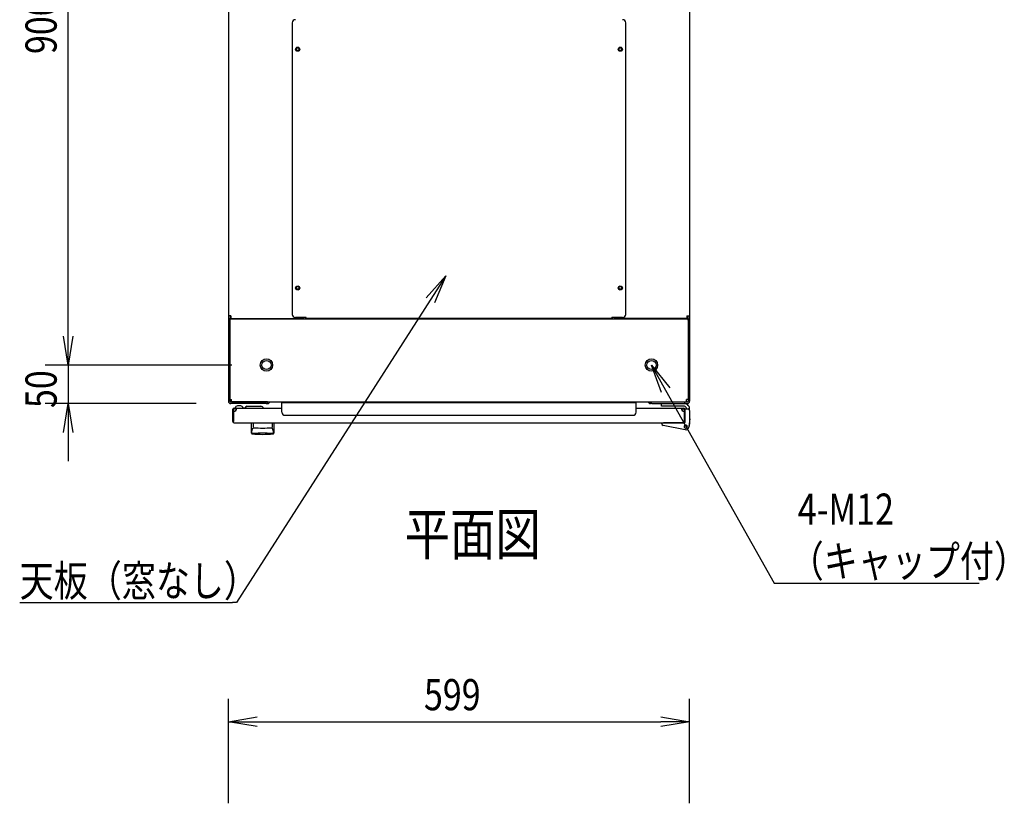
# Model space of a CAD drawing. Extents: x -236959 to 25752, y -185266 to 18665.
# Drawn here: x -83757 to -82478, y -62239 to -61222 of the extents above; entities that cross this region are included whole.
import ezdxf

# ---------------------------------------------------------------- set-up
doc = ezdxf.new("R2010")
doc.units = 0
doc.header["$LTSCALE"] = 0.1
doc.layers.get('0').update_dxf_attribs({"linetype": 'CONTINUOUS'})
doc.styles.add('y-1', font='romans.shx', dxfattribs={"width": 0.8, "height": 2.7, "bigfont": 'BIGFONT.shx'})
doc.styles.add('y-15', font='romans.shx', dxfattribs={"width": 0.8, "height": 40.5, "bigfont": 'BIGFONT.shx'})
doc.styles.add('y-20', font='romans.shx', dxfattribs={"width": 0.8, "height": 54, "bigfont": 'BIGFONT.shx'})

msp = doc.modelspace()

# ---------------------------------------------------------------- linework, layer by layer
for p, q in [((-83693.9, -61632.6), (-83693.9, -60807.6)), ((-83485.9, -60834.1), (-83485.9, -61606.2)), ((-82886.9, -60834.1), (-82886.9, -61606.2)), ((-83402.9, -61225.8), (-83402.9, -61604.4)), ((-82969.9, -61604.4), (-82969.9, -61225.8)), ((-83693.9, -61632.6), (-83693.9, -61595.1)), ((-83485.9, -61606.2), (-83485.9, -61610.1)), ((-83482.5, -61606.2), (-83485.9, -61606.2)), ((-83483.6, -61606.2), (-83483.6, -61610.1)), ((-83482.5, -61606.2), (-83482.5, -61609.6)), ((-82890.4, -61606.2), (-82890.4, -61609.6)), ((-82890.4, -61606.2), (-82886.9, -61606.2)), ((-82889.2, -61606.2), (-82889.2, -61610.1)), ((-82886.9, -61606.2), (-82886.9, -61610.1)), ((-83485.9, -61610.1), (-83485.9, -61612.1)), ((-83483.9, -61610.1), (-83485.9, -61610.1)), ((-83483.6, -61610.1), (-83485.9, -61610.1)), ((-83485.9, -61612.1), (-83485.9, -61717.1)), ((-83483.9, -61612.1), (-83483.9, -61610.1)), ((-83483.9, -61610.1), (-82888.9, -61610.1)), ((-83483.9, -61610.1), (-83483.9, -61714.7)), ((-83483.9, -61612.1), (-83483.9, -61717.1)), ((-83482.5, -61610.1), (-83483.6, -61610.1)), ((-83482.5, -61609.6), (-83389.4, -61609.6)), ((-83475.9, -61610.1), (-83482.5, -61610.1)), ((-83451.4, -61610.1), (-83465.9, -61610.1)), ((-83450.2, -61610.1), (-83451.4, -61610.1)), ((-83450.2, -61609.6), (-83450.2, -61610.1)), ((-83447.9, -61610.1), (-83450.2, -61610.1)), ((-83447.9, -61609.6), (-83447.9, -61610.1)), ((-83384.9, -61608.4), (-83398.9, -61608.4)), ((-83389.4, -61609.6), (-83389.4, -61608.4)), ((-83388.2, -61610.1), (-83388.2, -61608.4)), ((-83385.9, -61610.1), (-83385.9, -61608.4)), ((-83384.9, -61609.6), (-83384.9, -61608.4)), ((-82987.9, -61609.6), (-83384.9, -61609.6)), ((-82973.9, -61608.4), (-82987.9, -61608.4)), ((-82987.9, -61609.6), (-82987.9, -61608.4)), ((-82986.9, -61610.1), (-82986.9, -61608.4)), ((-82984.6, -61610.1), (-82984.6, -61608.4)), ((-82983.5, -61609.6), (-82983.5, -61608.4)), ((-82890.4, -61609.6), (-82983.5, -61609.6)), ((-82924.9, -61609.6), (-82924.9, -61610.1)), ((-82924.9, -61610.1), (-82922.6, -61610.1)), ((-82922.6, -61609.6), (-82922.6, -61610.1)), ((-82922.6, -61610.1), (-82921.5, -61610.1)), ((-82921.5, -61610.1), (-82906.9, -61610.1)), ((-82896.9, -61610.1), (-82890.4, -61610.1)), ((-82890.4, -61610.1), (-82889.2, -61610.1)), ((-82889.2, -61610.1), (-82886.9, -61610.1)), ((-82888.9, -61612.1), (-82888.9, -61610.1)), ((-82888.9, -61610.1), (-82886.9, -61610.1)), ((-82888.9, -61610.1), (-82888.9, -61714.7)), ((-82888.9, -61612.1), (-82888.9, -61717.1)), ((-82886.9, -61610.1), (-82886.9, -61612.1)), ((-82886.9, -61612.1), (-82886.9, -61717.1)), ((-83481.4, -61670.1), (-83723.9, -61670.1)), ((-83481.4, -61670.1), (-83723.9, -61670.1)), ((-83693.9, -61670.1), (-83693.9, -61720.1)), ((-83527.9, -61720.1), (-83723.9, -61720.1)), ((-83483.9, -61714.7), (-83481.9, -61714.7)), ((-83436.9, -61718.1), (-83482.9, -61718.1)), ((-83436.9, -61720.1), (-83482.9, -61720.1)), ((-83481.9, -61718.1), (-83481.9, -61714.7)), ((-83481.9, -61718.1), (-82890.9, -61718.1)), ((-83434.9, -61718.1), (-83436.9, -61718.1)), ((-83436.9, -61720.1), (-83434.9, -61720.1)), ((-83434.9, -61720.1), (-83434.9, -61718.1)), ((-83416.4, -61731.4), (-83416.4, -61718.6)), ((-83416.4, -61718.6), (-82956.4, -61718.6)), ((-82956.4, -61731.4), (-82956.4, -61718.6)), ((-82937.9, -61718.1), (-82935.9, -61718.1)), ((-82937.9, -61720.1), (-82937.9, -61718.1)), ((-82935.9, -61720.1), (-82937.9, -61720.1)), ((-82935.9, -61718.1), (-82889.9, -61718.1)), ((-82935.9, -61720.1), (-82889.9, -61720.1)), ((-82923.4, -61720.1), (-82893.9, -61720.1)), ((-82923.4, -61723.6), (-82923.4, -61720.1)), ((-82888.9, -61714.7), (-82890.9, -61714.7)), ((-82890.9, -61718.1), (-82890.9, -61714.7)), ((-83479.9, -61743.6), (-83479.9, -61727.6)), ((-83478.9, -61743.6), (-83478.9, -61727.6)), ((-83478.4, -61727.1), (-83478.4, -61726.1)), ((-83478.4, -61726.1), (-83416.4, -61726.1)), ((-83475.4, -61727.1), (-83478.4, -61727.1)), ((-83476.9, -61726.1), (-83466.9, -61726.1)), ((-83469.9, -61723.1), (-83473.9, -61723.1)), ((-83467, -61725.6), (-83463.9, -61725.6)), ((-83461.9, -61723.6), (-83443.9, -61723.6)), ((-83412.4, -61735.4), (-82960.4, -61735.4)), ((-82956.4, -61726.1), (-82894.4, -61726.1)), ((-82894.7, -61723.6), (-82923.4, -61723.6)), ((-82897.4, -61727.1), (-82894.4, -61727.1)), ((-82894.4, -61726.1), (-82894.4, -61726.1)), ((-82894.4, -61726.1), (-82894.4, -61726.1)), ((-82893.9, -61727.6), (-82893.9, -61743.6)), ((-82892.9, -61727.1), (-82888.9, -61727.1)), ((-82892.9, -61728.1), (-82892.9, -61727.1)), ((-82892.9, -61727.6), (-82892.9, -61743.6)), ((-82892.9, -61728.1), (-82892.9, -61744.6)), ((-82892.9, -61744.1), (-82892.9, -61731.1)), ((-82886.9, -61729.1), (-82886.9, -61727.1)), ((-82886.9, -61729.1), (-82886.9, -61746.1)), ((-83479.9, -61743.6), (-83478.9, -61743.6)), ((-83478.4, -61745.1), (-82894.4, -61745.1)), ((-83455.9, -61745.1), (-83426.9, -61745.1)), ((-83455.9, -61758.7), (-83455.9, -61745.1)), ((-83453.9, -61745.6), (-83453.9, -61751)), ((-83429, -61745.6), (-83429, -61751)), ((-83426.9, -61745.1), (-83426.9, -61758.7)), ((-82922.9, -61745.5), (-82922.9, -61745.1)), ((-82922.9, -61745.1), (-82920.9, -61745.1)), ((-82922.9, -61746.5), (-82922.9, -61745.5)), ((-82892.7, -61754.1), (-82921.3, -61748.5)), ((-82893.4, -61745.1), (-82920.9, -61745.1)), ((-82898.4, -61745.1), (-82908.9, -61745.1)), ((-82892.9, -61743.6), (-82893.9, -61743.6)), ((-82886.9, -61746.1), (-82888, -61751)), ((-82886.9, -61746.1), (-82887.9, -61746)), ((-82887.5, -61749.1), (-82886.7, -61746.1)), ((-82886.9, -61740.1), (-82886.7, -61740.1)), ((-82886.7, -61740.1), (-82886.7, -61741.1)), ((-82886.7, -61746.1), (-82886.7, -61741.1)), ((-83693.9, -61757.6), (-83693.9, -61795.1)), ((-83455.7, -61757.6), (-83455.7, -61757.5)), ((-83455.7, -61757.5), (-83455.7, -61757.5)), ((-83455.7, -61757.5), (-83455.6, -61757.5)), ((-83455.7, -61757.7), (-83455.7, -61757.6)), ((-83455.7, -61757.6), (-83455.7, -61757.6)), ((-83455.7, -61757.6), (-83455.7, -61757.6)), ((-83455.7, -61757.6), (-83455.7, -61757.6)), ((-83455.7, -61757.6), (-83455.7, -61757.6)), ((-83455.7, -61757.6), (-83455.7, -61757.6)), ((-83455.7, -61757.7), (-83455.7, -61757.7)), ((-83455.7, -61757.7), (-83455.7, -61757.7)), ((-83455.7, -61757.7), (-83455.7, -61757.7)), ((-83455.7, -61757.7), (-83455.7, -61757.7)), ((-83455.7, -61757.7), (-83455.7, -61757.7)), ((-83455.7, -61757.7), (-83455.7, -61757.7)), ((-83455.7, -61757.7), (-83455.7, -61757.7)), ((-83455.7, -61757.7), (-83455.7, -61757.7)), ((-83455.7, -61757.7), (-83455.7, -61757.7)), ((-83455.7, -61757.7), (-83455.7, -61757.7)), ((-83455.6, -61757.1), (-83455.6, -61757)), ((-83455.6, -61757), (-83455.5, -61757)), ((-83455.6, -61757.2), (-83455.6, -61757.1)), ((-83455.6, -61757.1), (-83455.6, -61757.1)), ((-83455.6, -61757.1), (-83455.6, -61757.1)), ((-83455.6, -61757.3), (-83455.6, -61757.2)), ((-83455.6, -61757.2), (-83455.6, -61757.2)), ((-83455.6, -61757.2), (-83455.6, -61757.2)), ((-83455.6, -61757.4), (-83455.6, -61757.3)), ((-83455.6, -61757.3), (-83455.6, -61757.3)), ((-83455.6, -61757.3), (-83455.6, -61757.3)), ((-83455.6, -61757.3), (-83455.6, -61757.3)), ((-83455.6, -61757.5), (-83455.6, -61757.4)), ((-83455.6, -61757.4), (-83455.6, -61757.4)), ((-83455.6, -61757.4), (-83455.6, -61757.4)), ((-83455.6, -61757.4), (-83455.6, -61757.4)), ((-83455.6, -61757.5), (-83455.6, -61757.5)), ((-83455.6, -61757.5), (-83455.6, -61757.5)), ((-83455.5, -61756.6), (-83455.4, -61756.5)), ((-83455.5, -61756.7), (-83455.5, -61756.6)), ((-83455.5, -61756.6), (-83455.5, -61756.6)), ((-83455.5, -61756.6), (-83455.5, -61756.6)), ((-83455.5, -61756.8), (-83455.5, -61756.7)), ((-83455.5, -61756.7), (-83455.5, -61756.7)), ((-83455.5, -61756.9), (-83455.5, -61756.8)), ((-83455.5, -61756.8), (-83455.5, -61756.8)), ((-83455.5, -61756.8), (-83455.5, -61756.8)), ((-83455.5, -61757), (-83455.5, -61756.9)), ((-83455.5, -61756.9), (-83455.5, -61756.9)), ((-83455.5, -61756.9), (-83455.5, -61756.9)), ((-83455.5, -61757), (-83455.5, -61757)), ((-83455.4, -61756.2), (-83455.4, -61756.1)), ((-83455.4, -61756.1), (-83455.4, -61756.1)), ((-83455.4, -61756.1), (-83455.3, -61756.1)), ((-83455.4, -61756.3), (-83455.4, -61756.2)), ((-83455.4, -61756.2), (-83455.4, -61756.2)), ((-83455.4, -61756.4), (-83455.4, -61756.3)), ((-83455.4, -61756.3), (-83455.4, -61756.3)), ((-83455.4, -61756.5), (-83455.4, -61756.4)), ((-83455.4, -61756.4), (-83455.4, -61756.4)), ((-83455.4, -61756.4), (-83455.4, -61756.4)), ((-83455.4, -61756.5), (-83455.4, -61756.5)), ((-83455.3, -61755.7), (-83455.3, -61755.6)), ((-83455.3, -61755.6), (-83455.2, -61755.6)), ((-83455.3, -61755.8), (-83455.3, -61755.7)), ((-83455.3, -61755.7), (-83455.3, -61755.7)), ((-83455.3, -61755.9), (-83455.3, -61755.8)), ((-83455.3, -61755.8), (-83455.3, -61755.8)), ((-83455.3, -61755.8), (-83455.3, -61755.8)), ((-83455.3, -61756), (-83455.3, -61755.9)), ((-83455.3, -61755.9), (-83455.3, -61755.9)), ((-83455.3, -61756.1), (-83455.3, -61756)), ((-83455.3, -61756), (-83455.3, -61756)), ((-83455.2, -61755.3), (-83455.2, -61755.2)), ((-83455.2, -61755.2), (-83455.2, -61755.2)), ((-83455.2, -61755.2), (-83455.1, -61755.2)), ((-83455.2, -61755.4), (-83455.2, -61755.3)), ((-83455.2, -61755.3), (-83455.2, -61755.3)), ((-83455.2, -61755.5), (-83455.2, -61755.4)), ((-83455.2, -61755.4), (-83455.2, -61755.4)), ((-83455.2, -61755.6), (-83455.2, -61755.5)), ((-83455.2, -61755.5), (-83455.2, -61755.5)), ((-83455.2, -61755.5), (-83455.2, -61755.5)), ((-83455.1, -61754.8), (-83455, -61754.7)), ((-83455.1, -61754.9), (-83455.1, -61754.8)), ((-83455.1, -61754.8), (-83455.1, -61754.8)), ((-83455.1, -61754.8), (-83455.1, -61754.8)), ((-83455.1, -61755), (-83455.1, -61754.9)), ((-83455.1, -61754.9), (-83455.1, -61754.9)), ((-83455.1, -61755.1), (-83455.1, -61755)), ((-83455.1, -61755), (-83455.1, -61755)), ((-83455.1, -61755), (-83455.1, -61755)), ((-83455.1, -61755.2), (-83455.1, -61755.1)), ((-83455.1, -61755.1), (-83455.1, -61755.1)), ((-83455, -61754.4), (-83454.9, -61754.3)), ((-83455, -61754.5), (-83455, -61754.4)), ((-83455, -61754.4), (-83455, -61754.4)), ((-83455, -61754.4), (-83455, -61754.4)), ((-83455, -61754.6), (-83455, -61754.5)), ((-83455, -61754.5), (-83455, -61754.5)), ((-83455, -61754.5), (-83455, -61754.5)), ((-83455, -61754.7), (-83455, -61754.6)), ((-83455, -61754.6), (-83455, -61754.6)), ((-83455, -61754.6), (-83455, -61754.6)), ((-83455, -61754.7), (-83455, -61754.7)), ((-83454.9, -61754.1), (-83454.8, -61754)), ((-83454.9, -61754.2), (-83454.9, -61754.1)), ((-83454.9, -61754.1), (-83454.9, -61754.1)), ((-83454.9, -61754.1), (-83454.9, -61754.1)), ((-83454.9, -61754.1), (-83454.9, -61754.1)), ((-83454.9, -61754.3), (-83454.9, -61754.2)), ((-83454.9, -61754.2), (-83454.9, -61754.2)), ((-83454.9, -61754.2), (-83454.9, -61754.2)), ((-83454.9, -61754.2), (-83454.9, -61754.2)), ((-83454.9, -61754.3), (-83454.9, -61754.3)), ((-83454.9, -61754.3), (-83454.9, -61754.3)), ((-83454.8, -61753.8), (-83454.7, -61753.7)), ((-83454.8, -61753.9), (-83454.8, -61753.8)), ((-83454.8, -61753.8), (-83454.8, -61753.8)), ((-83454.8, -61753.8), (-83454.8, -61753.8)), ((-83454.8, -61753.8), (-83454.8, -61753.8)), ((-83454.8, -61754), (-83454.8, -61753.9)), ((-83454.8, -61753.9), (-83454.8, -61753.9)), ((-83454.8, -61753.9), (-83454.8, -61753.9)), ((-83454.8, -61753.9), (-83454.8, -61753.9)), ((-83454.8, -61754), (-83454.8, -61754)), ((-83454.8, -61754), (-83454.8, -61754)), ((-83454.7, -61753.6), (-83454.7, -61753.5)), ((-83454.7, -61753.5), (-83454.7, -61753.5)), ((-83454.7, -61753.5), (-83454.6, -61753.5)), ((-83454.7, -61753.7), (-83454.7, -61753.6)), ((-83454.7, -61753.6), (-83454.7, -61753.6)), ((-83454.7, -61753.6), (-83454.7, -61753.6)), ((-83454.7, -61753.6), (-83454.7, -61753.6)), ((-83454.7, -61753.7), (-83454.7, -61753.7)), ((-83454.7, -61753.7), (-83454.7, -61753.7)), ((-83454.6, -61753.4), (-83454.6, -61753.3)), ((-83454.6, -61753.3), (-83454.6, -61753.3)), ((-83454.6, -61753.3), (-83454.6, -61753.3)), ((-83454.6, -61753.3), (-83454.5, -61753.3)), ((-83454.6, -61753.5), (-83454.6, -61753.4)), ((-83454.6, -61753.4), (-83454.6, -61753.4)), ((-83454.6, -61753.4), (-83454.6, -61753.4)), ((-83454.6, -61753.5), (-83454.6, -61753.5)), ((-83454.5, -61753.1), (-83454.5, -61753)), ((-83454.5, -61753), (-83454.4, -61753)), ((-83454.5, -61753.2), (-83454.5, -61753.1)), ((-83454.5, -61753.1), (-83454.5, -61753.1)), ((-83454.5, -61753.1), (-83454.5, -61753.1)), ((-83454.5, -61753.1), (-83454.5, -61753.1)), ((-83454.5, -61753.3), (-83454.5, -61753.2)), ((-83454.5, -61753.2), (-83454.5, -61753.2)), ((-83454.5, -61753.2), (-83454.5, -61753.2)), ((-83454.4, -61752.9), (-83454.4, -61752.8)), ((-83454.4, -61752.8), (-83454.3, -61752.8)), ((-83454.4, -61753), (-83454.4, -61752.9)), ((-83454.4, -61752.9), (-83454.4, -61752.9)), ((-83454.4, -61752.9), (-83454.4, -61752.9)), ((-83454.4, -61752.9), (-83454.4, -61752.9)), ((-83454.4, -61753), (-83454.4, -61753)), ((-83454.4, -61753), (-83454.4, -61753)), ((-83454.3, -61752.7), (-83454.3, -61752.6)), ((-83454.3, -61752.6), (-83454.3, -61752.6)), ((-83454.3, -61752.6), (-83454.2, -61752.6)), ((-83454.3, -61752.8), (-83454.3, -61752.7)), ((-83454.3, -61752.7), (-83454.3, -61752.7)), ((-83454.3, -61752.7), (-83454.3, -61752.7)), ((-83454.3, -61752.7), (-83454.3, -61752.7)), ((-83454.3, -61752.8), (-83454.3, -61752.8)), ((-83454.3, -61752.8), (-83454.3, -61752.8)), ((-83454.2, -61752.5), (-83454.2, -61752.4)), ((-83454.2, -61752.4), (-83454.2, -61752.4)), ((-83454.2, -61752.4), (-83454.1, -61752.4)), ((-83454.2, -61752.6), (-83454.2, -61752.5)), ((-83454.2, -61752.5), (-83454.2, -61752.5)), ((-83454.2, -61752.5), (-83454.2, -61752.5)), ((-83454.2, -61752.5), (-83454.2, -61752.5)), ((-83454.2, -61752.5), (-83454.2, -61752.5)), ((-83454.2, -61752.6), (-83454.2, -61752.6)), ((-83454.1, -61752.3), (-83454.1, -61752.2)), ((-83454.1, -61752.2), (-83454.1, -61752.2)), ((-83454.1, -61752.2), (-83454, -61752.2)), ((-83454.1, -61752.4), (-83454.1, -61752.3)), ((-83454.1, -61752.3), (-83454.1, -61752.3)), ((-83454.1, -61752.3), (-83454.1, -61752.3)), ((-83454.1, -61752.3), (-83454.1, -61752.3)), ((-83454.1, -61752.3), (-83454.1, -61752.3)), ((-83454.1, -61752.4), (-83454.1, -61752.4)), ((-83454.1, -61752.4), (-83454.1, -61752.4)), ((-83454, -61752.1), (-83454, -61752)), ((-83454, -61752), (-83453.9, -61752)), ((-83454, -61752.2), (-83454, -61752.1)), ((-83454, -61752.1), (-83454, -61752.1)), ((-83454, -61752.1), (-83454, -61752.1)), ((-83454, -61752.1), (-83454, -61752.1)), ((-83454, -61752.1), (-83454, -61752.1)), ((-83454, -61752.1), (-83454, -61752.1)), ((-83454, -61752.1), (-83454, -61752.1)), ((-83454, -61752.2), (-83454, -61752.2)), ((-83454, -61752.2), (-83454, -61752.2)), ((-83454, -61752.2), (-83454, -61752.2)), ((-83453.9, -61752), (-83453.9, -61751.9)), ((-83453.9, -61751.9), (-83453.9, -61751.9)), ((-83453.9, -61751.9), (-83453.9, -61751.9)), ((-83453.9, -61751.9), (-83453.9, -61751.9)), ((-83453.9, -61751.9), (-83453.9, -61751.9)), ((-83453.9, -61751.9), (-83453.9, -61751.9)), ((-83453.9, -61751.9), (-83453.9, -61751.9)), ((-83453.9, -61751.9), (-83453.9, -61751.9)), ((-83453.9, -61751.9), (-83453.9, -61751.9)), ((-83453.9, -61751.9), (-83453.9, -61751.9)), ((-83453.9, -61751.9), (-83453.9, -61751.9)), ((-83453.9, -61751.9), (-83453.9, -61751.9)), ((-83453.9, -61751.9), (-83453.9, -61751.9)), ((-83453.9, -61751.9), (-83453.9, -61751.9)), ((-83453.9, -61751.9), (-83453.9, -61751.9)), ((-83453.9, -61751.9), (-83453.9, -61751.9)), ((-83453.9, -61752), (-83453.9, -61752)), ((-83453.9, -61752), (-83453.9, -61752)), ((-83453.9, -61752), (-83453.9, -61752)), ((-83453.9, -61752), (-83453.9, -61752)), ((-83453.9, -61752), (-83453.9, -61752)), ((-83453.9, -61752), (-83453.9, -61752)), ((-83453.9, -61752), (-83453.9, -61752)), ((-83447.4, -61758.7), (-83447.4, -61758.1)), ((-83435.4, -61758.7), (-83435.4, -61758.1)), ((-83428.9, -61751.9), (-83429, -61751.9)), ((-83429, -61751.9), (-83429, -61751.9)), ((-83429, -61751.9), (-83429, -61751.9)), ((-83429, -61751.9), (-83429, -61751.9)), ((-83429, -61751.9), (-83429, -61751.9)), ((-83429, -61751.9), (-83429, -61751.9)), ((-83429, -61751.9), (-83429, -61751.9)), ((-83429, -61751.9), (-83429, -61751.9)), ((-83429, -61751.9), (-83429, -61751.9)), ((-83429, -61751.9), (-83429, -61751.9)), ((-83428.9, -61752), (-83428.9, -61751.9)), ((-83428.9, -61751.9), (-83428.9, -61751.9)), ((-83428.9, -61751.9), (-83428.9, -61751.9)), ((-83428.9, -61751.9), (-83428.9, -61751.9)), ((-83428.9, -61751.9), (-83428.9, -61751.9)), ((-83428.9, -61751.9), (-83428.9, -61751.9)), ((-83428.9, -61752.1), (-83428.9, -61752)), ((-83428.9, -61752), (-83428.9, -61752)), ((-83428.9, -61752), (-83428.9, -61752)), ((-83428.9, -61752), (-83428.9, -61752)), ((-83428.9, -61752), (-83428.9, -61752)), ((-83428.9, -61752), (-83428.9, -61752)), ((-83428.9, -61752), (-83428.9, -61752)), ((-83428.9, -61752), (-83428.9, -61752)), ((-83428.9, -61752), (-83428.9, -61752)), ((-83428.8, -61752.1), (-83428.9, -61752.1)), ((-83428.9, -61752.1), (-83428.9, -61752.1)), ((-83428.9, -61752.1), (-83428.9, -61752.1)), ((-83428.8, -61752.2), (-83428.8, -61752.1)), ((-83428.8, -61752.1), (-83428.8, -61752.1)), ((-83428.8, -61752.1), (-83428.8, -61752.1)), ((-83428.8, -61752.1), (-83428.8, -61752.1)), ((-83428.8, -61752.3), (-83428.8, -61752.2)), ((-83428.8, -61752.2), (-83428.8, -61752.2)), ((-83428.8, -61752.2), (-83428.8, -61752.2)), ((-83428.8, -61752.2), (-83428.8, -61752.2)), ((-83428.8, -61752.2), (-83428.8, -61752.2)), ((-83428.8, -61752.2), (-83428.8, -61752.2)), ((-83428.7, -61752.3), (-83428.8, -61752.3)), ((-83428.8, -61752.3), (-83428.8, -61752.3)), ((-83428.7, -61752.4), (-83428.7, -61752.3)), ((-83428.7, -61752.3), (-83428.7, -61752.3)), ((-83428.7, -61752.3), (-83428.7, -61752.3)), ((-83428.7, -61752.5), (-83428.7, -61752.4)), ((-83428.7, -61752.4), (-83428.7, -61752.4)), ((-83428.7, -61752.4), (-83428.7, -61752.4)), ((-83428.7, -61752.4), (-83428.7, -61752.4)), ((-83428.7, -61752.4), (-83428.7, -61752.4)), ((-83428.6, -61752.5), (-83428.7, -61752.5)), ((-83428.6, -61752.6), (-83428.6, -61752.5)), ((-83428.6, -61752.5), (-83428.6, -61752.5)), ((-83428.6, -61752.5), (-83428.6, -61752.5)), ((-83428.6, -61752.5), (-83428.6, -61752.5)), ((-83428.6, -61752.7), (-83428.6, -61752.6)), ((-83428.6, -61752.6), (-83428.6, -61752.6)), ((-83428.6, -61752.6), (-83428.6, -61752.6)), ((-83428.6, -61752.6), (-83428.6, -61752.6)), ((-83428.5, -61752.7), (-83428.6, -61752.7)), ((-83428.5, -61752.8), (-83428.5, -61752.7)), ((-83428.5, -61752.7), (-83428.5, -61752.7)), ((-83428.5, -61752.7), (-83428.5, -61752.7)), ((-83428.5, -61752.9), (-83428.5, -61752.8)), ((-83428.5, -61752.8), (-83428.5, -61752.8)), ((-83428.5, -61752.8), (-83428.5, -61752.8)), ((-83428.5, -61752.8), (-83428.5, -61752.8)), ((-83428.4, -61752.9), (-83428.5, -61752.9)), ((-83428.5, -61752.9), (-83428.5, -61752.9)), ((-83428.4, -61753), (-83428.4, -61752.9)), ((-83428.4, -61752.9), (-83428.4, -61752.9)), ((-83428.4, -61753.1), (-83428.4, -61753)), ((-83428.4, -61753), (-83428.4, -61753)), ((-83428.4, -61753), (-83428.4, -61753)), ((-83428.4, -61753), (-83428.4, -61753)), ((-83428.3, -61753.1), (-83428.4, -61753.1)), ((-83428.4, -61753.1), (-83428.4, -61753.1)), ((-83428.3, -61753.2), (-83428.3, -61753.1)), ((-83428.3, -61753.1), (-83428.3, -61753.1)), ((-83428.3, -61753.3), (-83428.3, -61753.2)), ((-83428.3, -61753.2), (-83428.3, -61753.2)), ((-83428.3, -61753.2), (-83428.3, -61753.2)), ((-83428.2, -61753.3), (-83428.3, -61753.3)), ((-83428.3, -61753.3), (-83428.3, -61753.3)), ((-83428.3, -61753.3), (-83428.3, -61753.3)), ((-83428.2, -61753.4), (-83428.2, -61753.3)), ((-83428.2, -61753.5), (-83428.2, -61753.4)), ((-83428.2, -61753.4), (-83428.2, -61753.4)), ((-83428.2, -61753.4), (-83428.2, -61753.4)), ((-83428.2, -61753.6), (-83428.2, -61753.5)), ((-83428.2, -61753.5), (-83428.2, -61753.5)), ((-83428.2, -61753.5), (-83428.2, -61753.5)), ((-83428.2, -61753.5), (-83428.2, -61753.5)), ((-83428.1, -61753.6), (-83428.2, -61753.6)), ((-83428.1, -61753.7), (-83428.1, -61753.6)), ((-83428.1, -61753.6), (-83428.1, -61753.6)), ((-83428.1, -61753.6), (-83428.1, -61753.6)), ((-83428.1, -61753.8), (-83428.1, -61753.7)), ((-83428.1, -61753.7), (-83428.1, -61753.7)), ((-83428.1, -61753.7), (-83428.1, -61753.7)), ((-83428, -61753.8), (-83428.1, -61753.8)), ((-83428.1, -61753.8), (-83428.1, -61753.8)), ((-83428.1, -61753.8), (-83428.1, -61753.8)), ((-83428, -61753.9), (-83428, -61753.8)), ((-83428, -61754), (-83428, -61753.9)), ((-83428, -61753.9), (-83428, -61753.9)), ((-83428, -61753.9), (-83428, -61753.9)), ((-83428, -61753.9), (-83428, -61753.9)), ((-83428, -61754.1), (-83428, -61754)), ((-83428, -61754), (-83428, -61754)), ((-83428, -61754), (-83428, -61754)), ((-83427.9, -61754.1), (-83428, -61754.1)), ((-83428, -61754.1), (-83428, -61754.1)), ((-83428, -61754.1), (-83428, -61754.1)), ((-83427.9, -61754.2), (-83427.9, -61754.1)), ((-83427.9, -61754.3), (-83427.9, -61754.2)), ((-83427.9, -61754.2), (-83427.9, -61754.2)), ((-83427.9, -61754.2), (-83427.9, -61754.2)), ((-83427.9, -61754.2), (-83427.9, -61754.2)), ((-83427.9, -61754.4), (-83427.9, -61754.3)), ((-83427.9, -61754.3), (-83427.9, -61754.3)), ((-83427.9, -61754.3), (-83427.9, -61754.3)), ((-83427.9, -61754.5), (-83427.9, -61754.4)), ((-83427.9, -61754.4), (-83427.9, -61754.4)), ((-83427.9, -61754.4), (-83427.9, -61754.4)), ((-83427.8, -61754.5), (-83427.9, -61754.5)), ((-83427.8, -61754.6), (-83427.8, -61754.5)), ((-83427.8, -61754.5), (-83427.8, -61754.5)), ((-83427.8, -61754.7), (-83427.8, -61754.6)), ((-83427.8, -61754.6), (-83427.8, -61754.6)), ((-83427.8, -61754.6), (-83427.8, -61754.6)), ((-83427.8, -61754.8), (-83427.8, -61754.7)), ((-83427.8, -61754.7), (-83427.8, -61754.7)), ((-83427.8, -61754.9), (-83427.8, -61754.8)), ((-83427.8, -61754.8), (-83427.8, -61754.8)), ((-83427.8, -61754.8), (-83427.8, -61754.8)), ((-83427.7, -61754.9), (-83427.8, -61754.9)), ((-83427.7, -61755), (-83427.7, -61754.9)), ((-83427.7, -61755.1), (-83427.7, -61755)), ((-83427.7, -61755), (-83427.7, -61755)), ((-83427.7, -61755), (-83427.7, -61755)), ((-83427.7, -61755.2), (-83427.7, -61755.1)), ((-83427.7, -61755.1), (-83427.7, -61755.1)), ((-83427.7, -61755.3), (-83427.7, -61755.2)), ((-83427.7, -61755.2), (-83427.7, -61755.2)), ((-83427.7, -61755.2), (-83427.7, -61755.2)), ((-83427.6, -61755.3), (-83427.7, -61755.3)), ((-83427.6, -61755.4), (-83427.6, -61755.3)), ((-83427.6, -61755.5), (-83427.6, -61755.4)), ((-83427.6, -61755.4), (-83427.6, -61755.4)), ((-83427.6, -61755.6), (-83427.6, -61755.5)), ((-83427.6, -61755.5), (-83427.6, -61755.5)), ((-83427.6, -61755.5), (-83427.6, -61755.5)), ((-83427.6, -61755.7), (-83427.6, -61755.6)), ((-83427.6, -61755.6), (-83427.6, -61755.6)), ((-83427.5, -61755.8), (-83427.6, -61755.7)), ((-83427.6, -61755.7), (-83427.6, -61755.7)), ((-83427.5, -61755.9), (-83427.5, -61755.8)), ((-83427.5, -61755.8), (-83427.5, -61755.8)), ((-83427.5, -61755.8), (-83427.5, -61755.8)), ((-83427.5, -61756), (-83427.5, -61755.9)), ((-83427.5, -61755.9), (-83427.5, -61755.9)), ((-83427.5, -61756.1), (-83427.5, -61756)), ((-83427.5, -61756), (-83427.5, -61756)), ((-83427.5, -61756.2), (-83427.5, -61756.1)), ((-83427.5, -61756.1), (-83427.5, -61756.1)), ((-83427.5, -61756.1), (-83427.5, -61756.1)), ((-83427.4, -61756.2), (-83427.5, -61756.2)), ((-83427.4, -61756.3), (-83427.4, -61756.2)), ((-83427.4, -61756.4), (-83427.4, -61756.3)), ((-83427.4, -61756.3), (-83427.4, -61756.3)), ((-83427.4, -61756.5), (-83427.4, -61756.4)), ((-83427.4, -61756.4), (-83427.4, -61756.4)), ((-83427.4, -61756.4), (-83427.4, -61756.4)), ((-83427.4, -61756.6), (-83427.4, -61756.5)), ((-83427.4, -61756.5), (-83427.4, -61756.5)), ((-83427.4, -61756.7), (-83427.4, -61756.6)), ((-83427.4, -61756.6), (-83427.4, -61756.6)), ((-83427.4, -61756.6), (-83427.4, -61756.6)), ((-83427.3, -61756.7), (-83427.4, -61756.7)), ((-83427.3, -61756.8), (-83427.3, -61756.7)), ((-83427.3, -61756.9), (-83427.3, -61756.8)), ((-83427.3, -61756.8), (-83427.3, -61756.8)), ((-83427.3, -61756.8), (-83427.3, -61756.8)), ((-83427.3, -61757), (-83427.3, -61756.9)), ((-83427.3, -61756.9), (-83427.3, -61756.9)), ((-83427.3, -61756.9), (-83427.3, -61756.9)), ((-83427.3, -61757.1), (-83427.3, -61757)), ((-83427.3, -61757), (-83427.3, -61757)), ((-83427.3, -61757), (-83427.3, -61757)), ((-83427.3, -61757.2), (-83427.3, -61757.1)), ((-83427.3, -61757.1), (-83427.3, -61757.1)), ((-83427.3, -61757.1), (-83427.3, -61757.1)), ((-83427.2, -61757.2), (-83427.3, -61757.2)), ((-83427.2, -61757.3), (-83427.2, -61757.2)), ((-83427.2, -61757.2), (-83427.2, -61757.2)), ((-83427.2, -61757.4), (-83427.2, -61757.3)), ((-83427.2, -61757.3), (-83427.2, -61757.3)), ((-83427.2, -61757.3), (-83427.2, -61757.3)), ((-83427.2, -61757.3), (-83427.2, -61757.3)), ((-83427.2, -61757.5), (-83427.2, -61757.4)), ((-83427.2, -61757.4), (-83427.2, -61757.4)), ((-83427.2, -61757.4), (-83427.2, -61757.4)), ((-83427.2, -61757.4), (-83427.2, -61757.4)), ((-83427.2, -61757.6), (-83427.2, -61757.5)), ((-83427.2, -61757.5), (-83427.2, -61757.5)), ((-83427.2, -61757.5), (-83427.2, -61757.5)), ((-83427.2, -61757.5), (-83427.2, -61757.5)), ((-83427.2, -61757.5), (-83427.2, -61757.5)), ((-83427.2, -61757.7), (-83427.2, -61757.6)), ((-83427.2, -61757.6), (-83427.2, -61757.6)), ((-83427.2, -61757.6), (-83427.2, -61757.6)), ((-83427.2, -61757.6), (-83427.2, -61757.6)), ((-83427.2, -61757.6), (-83427.2, -61757.6)), ((-83427.2, -61757.6), (-83427.2, -61757.6)), ((-83427.1, -61757.7), (-83427.2, -61757.7)), ((-83427.2, -61757.7), (-83427.2, -61757.7)), ((-83427.2, -61757.7), (-83427.2, -61757.7)), ((-83427.2, -61757.7), (-83427.2, -61757.7)), ((-83427.1, -61757.7), (-83427.1, -61757.7)), ((-83427.1, -61757.7), (-83427.1, -61757.7)), ((-83427.1, -61757.7), (-83427.1, -61757.7)), ((-83427.1, -61757.7), (-83427.1, -61757.7)), ((-83427.1, -61757.7), (-83427.1, -61757.7)), ((-83427.1, -61757.7), (-83427.1, -61757.7)), ((-82887.7, -61750.1), (-82887.8, -61750.1)), ((-82887.5, -61749.1), (-82887.7, -61750.1)), ((-83485.9, -62239.1), (-83485.9, -62103.3)), ((-82886.9, -62239.1), (-82886.9, -62103.3)), ((-83448.4, -62133.3), (-82924.4, -62133.3))]:
    msp.add_line(p, q)
at = {"linetype": 'ByBlock'}
for p, q in [((-83229, -61582.7), (-83203.5, -61554.5)), ((-83203.5, -61554.5), (-83223.7, -61586.1)), ((-83203.5, -61554.5), (-83218.4, -61589.5)), ((-83693.9, -61670.1), (-83700.2, -61632.6)), ((-83693.9, -61670.1), (-83700.2, -61632.6)), ((-83687.7, -61632.6), (-83693.9, -61670.1)), ((-83693.9, -61670.1), (-83693.9, -61632.6)), ((-83687.7, -61632.6), (-83693.9, -61670.1)), ((-83693.9, -61670.1), (-83693.9, -61632.6)), ((-82923.5, -61705.9), (-82936.4, -61670.1)), ((-82936.4, -61670.1), (-82912.6, -61699.7)), ((-82936.4, -61670.1), (-82918, -61702.8)), ((-83700.2, -61757.6), (-83693.9, -61720.1)), ((-83693.9, -61720.1), (-83687.7, -61757.6)), ((-83693.9, -61720.1), (-83693.9, -61757.6)), ((-83485.9, -62133.3), (-83448.4, -62127)), ((-82924.4, -62127), (-82886.9, -62133.3)), ((-83448.4, -62139.5), (-83485.9, -62133.3)), ((-83485.9, -62133.3), (-83448.4, -62133.3)), ((-82886.9, -62133.3), (-82924.4, -62139.5)), ((-82886.9, -62133.3), (-82924.4, -62133.3))]:
    msp.add_line(p, q, dxfattribs=at)
at = {"linetype": 'ByBlock', "lineweight": -2}
for p, q in [((-83223.7, -61586.1), (-83475.3, -61978.6)), ((-82918, -61702.8), (-82777.2, -61953.1)), ((-82777.2, -61953.1), (-82771.8, -61953.1)), ((-82771.8, -61953.1), (-82510.7, -61953.1)), ((-83756.9, -61978.6), (-83480.7, -61978.6)), ((-83475.3, -61978.6), (-83480.7, -61978.6))]:
    msp.add_line(p, q, dxfattribs=at)
for centre, radius in [((-83395.9, -61260.1), 2.75), ((-83395.9, -61260.1), 1.82), ((-82976.9, -61260.1), 2.75), ((-82976.9, -61260.1), 1.82), ((-83395.9, -61570.1), 2.75), ((-83395.9, -61570.1), 1.82), ((-82976.9, -61570.1), 2.75), ((-82976.9, -61570.1), 1.82), ((-83436.4, -61670.1), 8), ((-83436.4, -61670.1), 6), ((-82936.4, -61670.1), 8), ((-82936.4, -61670.1), 6)]:
    msp.add_circle(centre, radius)
for centre, radius, start, end in [((-83398.9, -61225.8), 4, 90, 180), ((-82973.9, -61225.8), 4, 0, 90), ((-83398.9, -61604.4), 4, 180, 270), ((-82973.9, -61604.4), 4, 270, 0), ((-83482.9, -61717.1), 3, 180, 270), ((-83482.9, -61717.1), 1, 180, 270), ((-83434.9, -61717.1), 3, 270, 340.5288), ((-82937.9, -61717.1), 3, 199.4712, 270), ((-82893.9, -61727.1), 7, 54.432, 90), ((-82889.9, -61717.1), 1, 270, 0), ((-82889.9, -61717.1), 3, 270, 0), ((-82893.9, -61727.1), 7, 0, 54.432), ((-83478.4, -61727.6), 1.5, 90, 180), ((-83478.9, -61727.1), 3.5, 270, 16.6015), ((-83478.4, -61727.6), 0.5, 90, 180), ((-83473.9, -61726.1), 3, 90, 180), ((-83469.9, -61726.1), 3, 0, 90), ((-83461.9, -61725.6), 2, 90, 180), ((-83443.9, -61727.6), 4, 22.0243, 90), ((-83412.4, -61731.4), 4, 180, 270), ((-82960.4, -61731.4), 4, 270, 0), ((-82893.9, -61727.1), 3.5, 163.3985, 270), ((-82894.7, -61727.6), 4, 60.6466, 90), ((-82894.4, -61727.6), 1.5, 0, 90), ((-82894.4, -61727.6), 0.5, 0, 90), ((-82894.7, -61727.6), 4, 7.1808, 60.6466), ((-82888.9, -61729.1), 2, 0, 90), ((-83478.4, -61743.6), 1.5, 180, 270), ((-82920.9, -61746.5), 2, 180, 258.9104), ((-82894.4, -61743.6), 1.5, 270, 0), ((-82891.9, -61750.1), 2.05, 319.714, 198.1068), ((-82893.4, -61744.6), 0.5, 270, 0), ((-83454.9, -61757.3), 1, 180, 266.1101), ((-83454.9, -61758.7), 1, 180, 266.1101), ((-83441.4, -61558.8), 200, 266.1101, 268.2809), ((-83441.4, -61560.1), 200, 266.1101, 273.8899), ((-83441.4, -61551.9), 200, 266.6095, 273.3818), ((-83441.4, -61558.2), 200, 268.2809, 271.7191), ((-83441.4, -61558.8), 200, 271.7191, 273.8899), ((-83427.9, -61757.3), 1, 273.8899, 0), ((-83427.9, -61758.7), 1, 273.8899, 0), ((-82891.9, -61750.1), 2.05, 198.1068, 319.714), ((-82891.9, -61750.1), 4, 258.9104, 329.4392), ((-82891.9, -61750.1), 4, 329.4392, 347.3196), ((-82891.9, -61750.1), 4, 327.7579, 329.4392)]:
    msp.add_arc(centre, radius, start, end)

# ---------------------------------------------------------------- texts
at = {"style": 'y-15', "width": 0.8}
for s, p in [('900', (-83708.9, -61266.4)), ('50', (-83708.9, -61726))]:
    msp.add_text(s, height=40.5, rotation=90, dxfattribs=at).set_placement(p)
at = {"width": 0.8}
for s, height, style, p in [('4-M12', 40.5, 'y-1', (-82746.4, -61877.5)), ('%%U平面図', 54, 'y-20', (-83257, -61916.7)), ('（キャップ付）', 40.5, 'y-1', (-82756.9, -61945)), ('天板（窓なし）', 40.5, 'y-1', (-83756.9, -61970.5)), ('599', 40.5, 'y-15', (-83231.9, -62118.3))]:
    msp.add_text(s, height=height, dxfattribs=dict(at, style=style)).set_placement(p)

doc.saveas('drawing.dxf')
